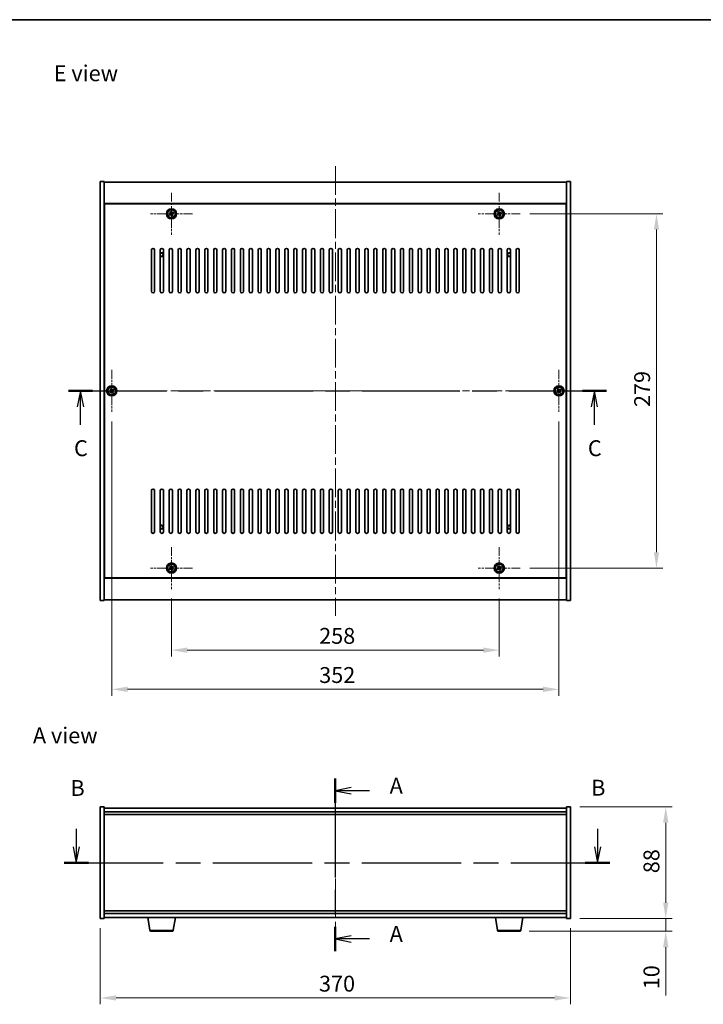
# Model space of a CAD drawing. Units: millimetres. Extents: x 58 to 8916, y 32 to 1437.
# Drawn here: x 2142 to 2680, y 662 to 1437 of the extents above; entities that cross this region are included whole.
import ezdxf

# ---------------------------------------------------------------- set-up
doc = ezdxf.new("R2010")
doc.units = ezdxf.units.MM
doc.header["$LTSCALE"] = 4
doc.linetypes.add('CHAIN', pattern=[0.3543, 0.2362, -0.0295, 0.0591, -0.0295])
doc.layers.get('Defpoints').update_dxf_attribs({"lineweight": 25})
for name, color, linetype, lineweight in [('Border (ISO)', 7, 'Continuous', 35), ('Center Mark (ISO)', 131, 'Continuous', 18), ('Centerline (ISO)', 131, 'Continuous', 18), ('Dimension (ISO)', 7, 'Continuous', 18), ('Dimension (ISO) @ 1', 7, 'Continuous', 18), ('Section Line (ISO)', 7, 'CHAIN', 25), ('Symbol (ISO)', 7, 'Continuous', 18), ('Visible (ISO)', 7, 'Continuous', 35), ('Visible Narrow (ISO)', 7, 'Continuous', 25)]:
    doc.layers.add(name, color=color, linetype=linetype, lineweight=lineweight)
doc.styles.add('Note Text (TK)', font='txt')
doc.dimstyles.new('Default - Method 1b (TK)', dxfattribs={"dimscale": 4, "dimtxt": 2.5, "dimasz": 2.5, "dimexe": 1, "dimexo": 1.5, "dimgap": 1, "dimtad": 1, "dimtoh": 1, "dimrnd": 1e-08, "dimdsep": 46, "dimtxsty": 'Note Text (TK)', "dimcen": 0.09, "dimdle": 5, "dimclrd": 100, "dimclre": 100, "dimclrt": 7, "dimadec": 1, "dimazin": 1, "dimtfac": 1, "dimtmove": 0, "dimatfit": 3, "dimfxl": 1, "dimtolj": 1, "dimlwd": -1, "dimlwe": -1, "dimarcsym": 0})

# ---------------------------------------------------------------- blocks, each defined once
blk = doc.blocks.new('図面枠 tk図枠')
at = {"layer": 'Border (ISO)'}
blk.add_line((14.5, 289), (405.5, 289), dxfattribs=at)
blk = doc.blocks.new('2dTransSection0')
at = {"layer": 'Section Line (ISO)', "linetype": 'CHAIN', "ltscale": 16.467579}
blk.add_line((166.2, 169.48), (166.2, 142.31), dxfattribs=at)
at = {"layer": 'Section Line (ISO)', "linetype": 'Continuous', "lineweight": 50}
for p, q in [((166.2, 169.48), (166.2, 165.64)), ((166.2, 146.14), (166.2, 142.31))]:
    blk.add_line(p, q, dxfattribs=at)
at = {"layer": 'Section Line (ISO)', "linetype": 'Continuous'}
for p, q in [((168.7, 168.06), (166.2, 167.56)), ((168.7, 167.56), (166.2, 167.56)), ((166.2, 167.56), (168.7, 167.06)), ((171.56, 167.56), (168.7, 167.56)), ((168.7, 144.72), (166.2, 144.22)), ((168.7, 144.22), (166.2, 144.22)), ((166.2, 144.22), (168.7, 143.72)), ((171.56, 144.22), (168.7, 144.22))]:
    blk.add_line(p, q, dxfattribs=at)
at = {"layer": 'Section Line (ISO)', "char_height": 2.5, "attachment_point": 7, "style": 'Note Text (TK)'}
for insert in [(174.75, 166.32), (174.75, 142.98)]:
    blk.add_mtext('A', dxfattribs=dict(at, insert=insert))
blk = doc.blocks.new('2dTransSection1')
at = {"layer": 'Section Line (ISO)', "linetype": 'Continuous'}
for p, q in [((125.43, 161.58), (125.43, 158.72)), ((207.48, 161.58), (207.48, 158.72)), ((124.93, 158.72), (125.43, 156.22)), ((125.43, 158.72), (125.43, 156.22)), ((125.43, 156.22), (125.93, 158.72)), ((206.98, 158.72), (207.48, 156.22)), ((207.48, 158.72), (207.48, 156.22)), ((207.48, 156.22), (207.98, 158.72))]:
    blk.add_line(p, q, dxfattribs=at)
at = {"layer": 'Section Line (ISO)', "linetype": 'CHAIN', "ltscale": 16.540785}
blk.add_line((123.5, 156.22), (209.41, 156.22), dxfattribs=at)
at = {"layer": 'Section Line (ISO)', "linetype": 'Continuous', "lineweight": 50}
for p, q in [((123.5, 156.22), (127.36, 156.22)), ((205.55, 156.22), (209.41, 156.22))]:
    blk.add_line(p, q, dxfattribs=at)
at = {"layer": 'Section Line (ISO)', "char_height": 2.5, "attachment_point": 7, "style": 'Note Text (TK)'}
for insert in [(124.51, 165.96), (206.47, 166.01)]:
    blk.add_mtext('B', dxfattribs=dict(at, insert=insert))
blk = doc.blocks.new('2dTransSection2')
at = {"layer": 'Section Line (ISO)', "linetype": 'CHAIN', "ltscale": 16.305441}
blk.add_line((124.2, 230.53), (208.86, 230.53), dxfattribs=at)
at = {"layer": 'Section Line (ISO)', "linetype": 'Continuous', "lineweight": 50}
for p, q in [((124.2, 230.53), (127.98, 230.53)), ((205.08, 230.53), (208.86, 230.53))]:
    blk.add_line(p, q, dxfattribs=at)
at = {"layer": 'Section Line (ISO)', "linetype": 'Continuous'}
for p, q in [((126.09, 230.53), (125.59, 228.03)), ((126.09, 228.03), (126.09, 230.53)), ((126.59, 228.03), (126.09, 230.53)), ((206.97, 230.53), (206.47, 228.03)), ((206.97, 228.03), (206.97, 230.53)), ((207.47, 228.03), (206.97, 230.53)), ((126.09, 225.19), (126.09, 228.03)), ((206.97, 225.19), (206.97, 228.03))]:
    blk.add_line(p, q, dxfattribs=at)
at = {"layer": 'Section Line (ISO)', "char_height": 2.5, "attachment_point": 7, "style": 'Note Text (TK)'}
for insert in [(125.07, 219.48), (205.95, 219.48)]:
    blk.add_mtext('C', dxfattribs=dict(at, insert=insert))
blk = doc.blocks.new('*D44')
at = {"layer": 'Defpoints', "color": 0}
for p in [(2205.51, 729.12), (2575.51, 729.12), (2575.51, 666.63)]:
    blk.add_point(p, dxfattribs=at)
at = {"layer": 'Dimension (ISO)', "color": 100}
for p, q in [((2205.51, 721.62), (2205.51, 661.63)), ((2575.51, 721.62), (2575.51, 661.63)), ((2218.01, 666.63), (2563.01, 666.63))]:
    blk.add_line(p, q, dxfattribs=at)
for points in [[(2218.01, 668.71), (2218.01, 664.55), (2205.51, 666.63)], [(2563.01, 668.71), (2563.01, 664.55), (2575.51, 666.63)]]:
    blk.add_solid(points, dxfattribs=at)
at = {"layer": 'Dimension (ISO)', "color": 7, "insert": (2377.66, 677.88), "char_height": 12.5, "attachment_point": 4, "style": 'Note Text (TK)'}
blk.add_mtext('\\A1;370', dxfattribs=at)
blk = doc.blocks.new('*D45')
at = {"layer": 'Defpoints', "color": 0}
for p in [(2575.51, 817.12), (2575.51, 729.12), (2650.54, 729.12)]:
    blk.add_point(p, dxfattribs=at)
at = {"layer": 'Dimension (ISO)', "color": 100}
for p, q in [((2583.01, 817.12), (2655.54, 817.12)), ((2650.54, 804.62), (2650.54, 741.62)), ((2583.01, 729.12), (2655.54, 729.12))]:
    blk.add_line(p, q, dxfattribs=at)
for points in [[(2648.45, 804.62), (2652.62, 804.62), (2650.54, 817.12)], [(2648.45, 741.62), (2652.62, 741.62), (2650.54, 729.12)]]:
    blk.add_solid(points, dxfattribs=at)
at = {"layer": 'Dimension (ISO)', "color": 7, "insert": (2639.29, 764.88), "char_height": 12.5, "attachment_point": 4, "rotation": 90, "style": 'Note Text (TK)'}
blk.add_mtext('\\A1;88', dxfattribs=at)
blk = doc.blocks.new('*D46')
at = {"layer": 'Defpoints', "color": 0}
for p in [(2575.51, 729.12), (2535.42, 719.12), (2650.54, 719.12)]:
    blk.add_point(p, dxfattribs=at)
at = {"layer": 'Dimension (ISO)', "color": 100}
for p, q in [((2650.54, 741.62), (2650.54, 754.12)), ((2583.01, 729.12), (2655.54, 729.12)), ((2650.54, 729.12), (2650.54, 719.12)), ((2542.92, 719.12), (2655.54, 719.12)), ((2650.54, 706.62), (2650.54, 668.49))]:
    blk.add_line(p, q, dxfattribs=at)
for points in [[(2648.45, 741.62), (2652.62, 741.62), (2650.54, 729.12)], [(2648.45, 706.62), (2652.62, 706.62), (2650.54, 719.12)]]:
    blk.add_solid(points, dxfattribs=at)
at = {"layer": 'Dimension (ISO)', "color": 7, "insert": (2639.29, 673.49), "char_height": 12.5, "attachment_point": 4, "rotation": 90, "style": 'Note Text (TK)'}
blk.add_mtext('\\A1;10', dxfattribs=at)
blk = doc.blocks.new('*D48')
at = {"layer": 'Defpoints', "color": 0}
for p in [(2261.51, 988.67), (2519.51, 988.67), (2519.51, 940.51)]:
    blk.add_point(p, dxfattribs=at)
at = {"layer": 'Dimension (ISO)', "color": 100}
for p, q in [((2261.51, 981.17), (2261.51, 935.51)), ((2519.51, 981.17), (2519.51, 935.51)), ((2274.01, 940.51), (2507.01, 940.51))]:
    blk.add_line(p, q, dxfattribs=at)
for points in [[(2274.01, 942.59), (2274.01, 938.42), (2261.51, 940.51)], [(2507.01, 942.59), (2507.01, 938.42), (2519.51, 940.51)]]:
    blk.add_solid(points, dxfattribs=at)
at = {"layer": 'Dimension (ISO)', "color": 7, "insert": (2377.76, 951.76), "char_height": 12.5, "attachment_point": 4, "style": 'Note Text (TK)'}
blk.add_mtext('\\A1;258', dxfattribs=at)
blk = doc.blocks.new('*D49')
at = {"layer": 'Defpoints', "color": 0}
for p in [(2536.01, 1284.17), (2536.01, 1005.17), (2643.23, 1005.17)]:
    blk.add_point(p, dxfattribs=at)
at = {"layer": 'Dimension (ISO)', "color": 100}
for p, q in [((2543.51, 1284.17), (2648.23, 1284.17)), ((2643.23, 1271.67), (2643.23, 1017.67)), ((2543.51, 1005.17), (2648.23, 1005.17))]:
    blk.add_line(p, q, dxfattribs=at)
for points in [[(2641.15, 1271.67), (2645.31, 1271.67), (2643.23, 1284.17)], [(2641.15, 1017.67), (2645.31, 1017.67), (2643.23, 1005.17)]]:
    blk.add_solid(points, dxfattribs=at)
at = {"layer": 'Dimension (ISO)', "color": 7, "insert": (2631.98, 1131.99), "char_height": 12.5, "attachment_point": 4, "rotation": 90, "style": 'Note Text (TK)'}
blk.add_mtext('\\A1;279', dxfattribs=at)
blk = doc.blocks.new('*D60')
at = {"layer": 'Defpoints', "color": 0}
for p in [(2214.51, 1128.17), (2566.51, 1128.17), (2566.51, 909.67)]:
    blk.add_point(p, dxfattribs=at)
at = {"layer": 'Dimension (ISO)', "color": 100}
for p, q in [((2214.51, 1120.67), (2214.51, 904.67)), ((2566.51, 1120.67), (2566.51, 904.67)), ((2227.01, 909.67), (2554.01, 909.67))]:
    blk.add_line(p, q, dxfattribs=at)
for points in [[(2227.01, 911.75), (2227.01, 907.58), (2214.51, 909.67)], [(2554.01, 911.75), (2554.01, 907.58), (2566.51, 909.67)]]:
    blk.add_solid(points, dxfattribs=at)
at = {"layer": 'Dimension (ISO)', "color": 7, "insert": (2377.8, 920.92), "char_height": 12.5, "attachment_point": 4, "style": 'Note Text (TK)'}
blk.add_mtext('\\A1;352', dxfattribs=at)

msp = doc.modelspace()

# ---------------------------------------------------------------- linework, layer by layer
at = {"layer": 'Center Mark (ISO)', "linetype": 'CHAIN', "ltscale": 7.333869}
for p, q in [((2261.5129, 1300.668), (2261.5129, 1267.668)), ((2519.5129, 1300.668), (2519.5129, 1267.668)), ((2278.0129, 1284.168), (2245.0129, 1284.168)), ((2536.0129, 1284.168), (2503.0129, 1284.168)), ((2214.5129, 1161.168), (2214.5129, 1128.168)), ((2566.5129, 1161.168), (2566.5129, 1128.168)), ((2231.0129, 1144.668), (2198.0129, 1144.668)), ((2583.0129, 1144.668), (2550.0129, 1144.668)), ((2261.5129, 1021.668), (2261.5129, 988.668)), ((2519.5129, 1021.668), (2519.5129, 988.668)), ((2278.0129, 1005.168), (2245.0129, 1005.168)), ((2536.0129, 1005.168), (2503.0129, 1005.168))]:
    msp.add_line(p, q, dxfattribs=at)
at = {"layer": 'Centerline (ISO)', "linetype": 'CHAIN', "ltscale": 23.990969}
for p, q in [((2390.5129, 1321.668), (2390.5129, 967.668)), ((2193.0129, 1144.668), (2588.0129, 1144.668)), ((2390.5129, 828.6184), (2390.5129, 717.6184))]:
    msp.add_line(p, q, dxfattribs=at)
at = {"layer": 'Visible (ISO)'}
for p, q in [((2205.5129, 1309.668), (2208.5129, 1309.668)), ((2205.5129, 979.668), (2205.5129, 1309.668)), ((2208.5129, 979.668), (2208.5129, 1309.668)), ((2208.5129, 1309.168), (2572.5129, 1309.168)), ((2575.5129, 1309.668), (2572.5129, 1309.668)), ((2572.5129, 1309.668), (2572.5129, 979.668)), ((2575.5129, 1309.668), (2575.5129, 979.668)), ((2572.5129, 1292.168), (2208.5129, 1292.168)), ((2572.2629, 1291.918), (2208.7629, 1291.918)), ((2208.7629, 1291.918), (2208.7629, 997.418)), ((2572.2629, 997.418), (2572.2629, 1291.918)), ((2260.378, 1283.8831), (2259.7541, 1283.4852)), ((2259.7541, 1283.4852), (2260.152, 1282.8613)), ((2260.152, 1282.8613), (2260.7759, 1283.2592)), ((2260.83, 1285.9268), (2260.2061, 1285.5288)), ((2260.2061, 1285.5288), (2260.604, 1284.9049)), ((2261.2279, 1285.3028), (2260.83, 1285.9268)), ((2261.7978, 1283.0332), (2262.1957, 1282.4093)), ((2262.1957, 1282.4093), (2262.8196, 1282.8072)), ((2262.8737, 1285.4748), (2262.2498, 1285.0768)), ((2262.8196, 1282.8072), (2262.4217, 1283.4311)), ((2262.6477, 1284.4529), (2263.2716, 1284.8508)), ((2263.2716, 1284.8508), (2262.8737, 1285.4748)), ((2518.378, 1283.8831), (2517.7541, 1283.4852)), ((2517.7541, 1283.4852), (2518.152, 1282.8613)), ((2518.152, 1282.8613), (2518.7759, 1283.2592)), ((2518.83, 1285.9268), (2518.2061, 1285.5288)), ((2518.2061, 1285.5288), (2518.604, 1284.9049)), ((2519.2279, 1285.3028), (2518.83, 1285.9268)), ((2519.7978, 1283.0332), (2520.1957, 1282.4093)), ((2520.1957, 1282.4093), (2520.8196, 1282.8072)), ((2520.8737, 1285.4748), (2520.2498, 1285.0768)), ((2520.8196, 1282.8072), (2520.4217, 1283.4311)), ((2520.6477, 1284.4529), (2521.2716, 1284.8508)), ((2521.2716, 1284.8508), (2520.8737, 1285.4748)), ((2208.7629, 1279.168), (2208.5129, 1279.168)), ((2208.5129, 1278.668), (2208.7629, 1278.668)), ((2572.5129, 1279.168), (2572.2629, 1279.168)), ((2572.5129, 1278.668), (2572.2629, 1278.668)), ((2245.7629, 1223.168), (2245.7629, 1255.668)), ((2248.2629, 1255.668), (2248.2629, 1223.168)), ((2252.7629, 1223.168), (2252.7629, 1255.668)), ((2255.2629, 1255.668), (2255.2629, 1223.168)), ((2259.7629, 1223.168), (2259.7629, 1255.668)), ((2262.2629, 1255.668), (2262.2629, 1223.168)), ((2266.7629, 1223.168), (2266.7629, 1255.668)), ((2269.2629, 1255.668), (2269.2629, 1223.168)), ((2273.7629, 1223.168), (2273.7629, 1255.668)), ((2276.2629, 1255.668), (2276.2629, 1223.168)), ((2280.7629, 1223.168), (2280.7629, 1255.668)), ((2283.2629, 1255.668), (2283.2629, 1223.168)), ((2287.7629, 1223.168), (2287.7629, 1255.668)), ((2290.2629, 1255.668), (2290.2629, 1223.168)), ((2294.7629, 1223.168), (2294.7629, 1255.668)), ((2297.2629, 1255.668), (2297.2629, 1223.168)), ((2301.7629, 1223.168), (2301.7629, 1255.668)), ((2304.2629, 1255.668), (2304.2629, 1223.168)), ((2308.7629, 1223.168), (2308.7629, 1255.668)), ((2311.2629, 1255.668), (2311.2629, 1223.168)), ((2315.7629, 1223.168), (2315.7629, 1255.668)), ((2318.2629, 1255.668), (2318.2629, 1223.168)), ((2322.7629, 1223.168), (2322.7629, 1255.668)), ((2325.2629, 1255.668), (2325.2629, 1223.168)), ((2329.7629, 1223.168), (2329.7629, 1255.668)), ((2332.2629, 1255.668), (2332.2629, 1223.168)), ((2336.7629, 1223.168), (2336.7629, 1255.668)), ((2339.2629, 1255.668), (2339.2629, 1223.168)), ((2343.7629, 1223.168), (2343.7629, 1255.668)), ((2346.2629, 1255.668), (2346.2629, 1223.168)), ((2350.7629, 1223.168), (2350.7629, 1255.668)), ((2353.2629, 1255.668), (2353.2629, 1223.168)), ((2357.7629, 1223.168), (2357.7629, 1255.668)), ((2360.2629, 1255.668), (2360.2629, 1223.168)), ((2364.7629, 1223.168), (2364.7629, 1255.668)), ((2367.2629, 1255.668), (2367.2629, 1223.168)), ((2371.7629, 1223.168), (2371.7629, 1255.668)), ((2374.2629, 1255.668), (2374.2629, 1223.168)), ((2378.7629, 1223.168), (2378.7629, 1255.668)), ((2381.2629, 1255.668), (2381.2629, 1223.168)), ((2385.7629, 1223.168), (2385.7629, 1255.668)), ((2388.2629, 1255.668), (2388.2629, 1223.168)), ((2392.7629, 1223.168), (2392.7629, 1255.668)), ((2395.2629, 1255.668), (2395.2629, 1223.168)), ((2399.7629, 1223.168), (2399.7629, 1255.668)), ((2402.2629, 1255.668), (2402.2629, 1223.168)), ((2406.7629, 1223.168), (2406.7629, 1255.668)), ((2409.2629, 1255.668), (2409.2629, 1223.168)), ((2413.7629, 1223.168), (2413.7629, 1255.668)), ((2416.2629, 1255.668), (2416.2629, 1223.168)), ((2420.7629, 1223.168), (2420.7629, 1255.668)), ((2423.2629, 1255.668), (2423.2629, 1223.168)), ((2427.7629, 1223.168), (2427.7629, 1255.668)), ((2430.2629, 1255.668), (2430.2629, 1223.168)), ((2434.7629, 1223.168), (2434.7629, 1255.668)), ((2437.2629, 1255.668), (2437.2629, 1223.168)), ((2441.7629, 1223.168), (2441.7629, 1255.668)), ((2444.2629, 1255.668), (2444.2629, 1223.168)), ((2448.7629, 1223.168), (2448.7629, 1255.668)), ((2451.2629, 1255.668), (2451.2629, 1223.168)), ((2455.7629, 1223.168), (2455.7629, 1255.668)), ((2458.2629, 1255.668), (2458.2629, 1223.168)), ((2462.7629, 1223.168), (2462.7629, 1255.668)), ((2465.2629, 1255.668), (2465.2629, 1223.168)), ((2469.7629, 1223.168), (2469.7629, 1255.668)), ((2472.2629, 1255.668), (2472.2629, 1223.168)), ((2476.7629, 1223.168), (2476.7629, 1255.668)), ((2479.2629, 1255.668), (2479.2629, 1223.168)), ((2483.7629, 1223.168), (2483.7629, 1255.668)), ((2486.2629, 1255.668), (2486.2629, 1223.168)), ((2490.7629, 1223.168), (2490.7629, 1255.668)), ((2493.2629, 1255.668), (2493.2629, 1223.168)), ((2497.7629, 1223.168), (2497.7629, 1255.668)), ((2500.2629, 1255.668), (2500.2629, 1223.168)), ((2504.7629, 1223.168), (2504.7629, 1255.668)), ((2507.2629, 1255.668), (2507.2629, 1223.168)), ((2511.7629, 1223.168), (2511.7629, 1255.668)), ((2514.2629, 1255.668), (2514.2629, 1223.168)), ((2518.7629, 1223.168), (2518.7629, 1255.668)), ((2521.2629, 1255.668), (2521.2629, 1223.168)), ((2525.7629, 1223.168), (2525.7629, 1255.668)), ((2528.2629, 1255.668), (2528.2629, 1223.168)), ((2532.7629, 1223.168), (2532.7629, 1255.668)), ((2535.2629, 1255.668), (2535.2629, 1223.168)), ((2213.378, 1144.3831), (2212.7541, 1143.9852)), ((2212.7541, 1143.9852), (2213.152, 1143.3613)), ((2213.152, 1143.3613), (2213.7759, 1143.7592)), ((2213.83, 1146.4268), (2213.2061, 1146.0288)), ((2213.2061, 1146.0288), (2213.604, 1145.4049)), ((2214.2279, 1145.8028), (2213.83, 1146.4268)), ((2214.7978, 1143.5332), (2215.1957, 1142.9093)), ((2215.1957, 1142.9093), (2215.8196, 1143.3072)), ((2215.8737, 1145.9748), (2215.2498, 1145.5768)), ((2215.8196, 1143.3072), (2215.4217, 1143.9311)), ((2215.6477, 1144.9529), (2216.2716, 1145.3508)), ((2216.2716, 1145.3508), (2215.8737, 1145.9748)), ((2565.378, 1144.3831), (2564.7541, 1143.9852)), ((2564.7541, 1143.9852), (2565.152, 1143.3613)), ((2565.152, 1143.3613), (2565.7759, 1143.7592)), ((2565.83, 1146.4268), (2565.2061, 1146.0288)), ((2565.2061, 1146.0288), (2565.604, 1145.4049)), ((2566.2279, 1145.8028), (2565.83, 1146.4268)), ((2566.7978, 1143.5332), (2567.1957, 1142.9093)), ((2567.1957, 1142.9093), (2567.8196, 1143.3072)), ((2567.8737, 1145.9748), (2567.2498, 1145.5768)), ((2567.8196, 1143.3072), (2567.4217, 1143.9311)), ((2567.6477, 1144.9529), (2568.2716, 1145.3508)), ((2568.2716, 1145.3508), (2567.8737, 1145.9748)), ((2245.7629, 1033.668), (2245.7629, 1066.168)), ((2248.2629, 1066.168), (2248.2629, 1033.668)), ((2252.7629, 1033.668), (2252.7629, 1066.168)), ((2255.2629, 1066.168), (2255.2629, 1033.668)), ((2259.7629, 1033.668), (2259.7629, 1066.168)), ((2262.2629, 1066.168), (2262.2629, 1033.668)), ((2266.7629, 1033.668), (2266.7629, 1066.168)), ((2269.2629, 1066.168), (2269.2629, 1033.668)), ((2273.7629, 1033.668), (2273.7629, 1066.168)), ((2276.2629, 1066.168), (2276.2629, 1033.668)), ((2280.7629, 1033.668), (2280.7629, 1066.168)), ((2283.2629, 1066.168), (2283.2629, 1033.668)), ((2287.7629, 1033.668), (2287.7629, 1066.168)), ((2290.2629, 1066.168), (2290.2629, 1033.668)), ((2294.7629, 1033.668), (2294.7629, 1066.168)), ((2297.2629, 1066.168), (2297.2629, 1033.668)), ((2301.7629, 1033.668), (2301.7629, 1066.168)), ((2304.2629, 1066.168), (2304.2629, 1033.668)), ((2308.7629, 1033.668), (2308.7629, 1066.168)), ((2311.2629, 1066.168), (2311.2629, 1033.668)), ((2315.7629, 1033.668), (2315.7629, 1066.168)), ((2318.2629, 1066.168), (2318.2629, 1033.668)), ((2322.7629, 1033.668), (2322.7629, 1066.168)), ((2325.2629, 1066.168), (2325.2629, 1033.668)), ((2329.7629, 1033.668), (2329.7629, 1066.168)), ((2332.2629, 1066.168), (2332.2629, 1033.668)), ((2336.7629, 1033.668), (2336.7629, 1066.168)), ((2339.2629, 1066.168), (2339.2629, 1033.668)), ((2343.7629, 1033.668), (2343.7629, 1066.168)), ((2346.2629, 1066.168), (2346.2629, 1033.668)), ((2350.7629, 1033.668), (2350.7629, 1066.168)), ((2353.2629, 1066.168), (2353.2629, 1033.668)), ((2357.7629, 1033.668), (2357.7629, 1066.168)), ((2360.2629, 1066.168), (2360.2629, 1033.668)), ((2364.7629, 1033.668), (2364.7629, 1066.168)), ((2367.2629, 1066.168), (2367.2629, 1033.668)), ((2371.7629, 1033.668), (2371.7629, 1066.168)), ((2374.2629, 1066.168), (2374.2629, 1033.668)), ((2378.7629, 1033.668), (2378.7629, 1066.168)), ((2381.2629, 1066.168), (2381.2629, 1033.668)), ((2385.7629, 1033.668), (2385.7629, 1066.168)), ((2388.2629, 1066.168), (2388.2629, 1033.668)), ((2392.7629, 1033.668), (2392.7629, 1066.168)), ((2395.2629, 1066.168), (2395.2629, 1033.668)), ((2399.7629, 1033.668), (2399.7629, 1066.168)), ((2402.2629, 1066.168), (2402.2629, 1033.668)), ((2406.7629, 1033.668), (2406.7629, 1066.168)), ((2409.2629, 1066.168), (2409.2629, 1033.668)), ((2413.7629, 1033.668), (2413.7629, 1066.168)), ((2416.2629, 1066.168), (2416.2629, 1033.668)), ((2420.7629, 1033.668), (2420.7629, 1066.168)), ((2423.2629, 1066.168), (2423.2629, 1033.668)), ((2427.7629, 1033.668), (2427.7629, 1066.168)), ((2430.2629, 1066.168), (2430.2629, 1033.668)), ((2434.7629, 1033.668), (2434.7629, 1066.168)), ((2437.2629, 1066.168), (2437.2629, 1033.668)), ((2441.7629, 1033.668), (2441.7629, 1066.168)), ((2444.2629, 1066.168), (2444.2629, 1033.668)), ((2448.7629, 1033.668), (2448.7629, 1066.168)), ((2451.2629, 1066.168), (2451.2629, 1033.668)), ((2455.7629, 1033.668), (2455.7629, 1066.168)), ((2458.2629, 1066.168), (2458.2629, 1033.668)), ((2462.7629, 1033.668), (2462.7629, 1066.168)), ((2465.2629, 1066.168), (2465.2629, 1033.668)), ((2469.7629, 1033.668), (2469.7629, 1066.168)), ((2472.2629, 1066.168), (2472.2629, 1033.668)), ((2476.7629, 1033.668), (2476.7629, 1066.168)), ((2479.2629, 1066.168), (2479.2629, 1033.668)), ((2483.7629, 1033.668), (2483.7629, 1066.168)), ((2486.2629, 1066.168), (2486.2629, 1033.668)), ((2490.7629, 1033.668), (2490.7629, 1066.168)), ((2493.2629, 1066.168), (2493.2629, 1033.668)), ((2497.7629, 1033.668), (2497.7629, 1066.168)), ((2500.2629, 1066.168), (2500.2629, 1033.668)), ((2504.7629, 1033.668), (2504.7629, 1066.168)), ((2507.2629, 1066.168), (2507.2629, 1033.668)), ((2511.7629, 1033.668), (2511.7629, 1066.168)), ((2514.2629, 1066.168), (2514.2629, 1033.668)), ((2518.7629, 1033.668), (2518.7629, 1066.168)), ((2521.2629, 1066.168), (2521.2629, 1033.668)), ((2525.7629, 1033.668), (2525.7629, 1066.168)), ((2528.2629, 1066.168), (2528.2629, 1033.668)), ((2532.7629, 1033.668), (2532.7629, 1066.168)), ((2535.2629, 1066.168), (2535.2629, 1033.668)), ((2208.5129, 1010.668), (2208.7629, 1010.668)), ((2208.5129, 1010.168), (2208.7629, 1010.168)), ((2572.5129, 1010.668), (2572.2629, 1010.668)), ((2572.2629, 1010.168), (2572.5129, 1010.168)), ((2260.378, 1004.8831), (2259.7541, 1004.4852)), ((2259.7541, 1004.4852), (2260.152, 1003.8613)), ((2260.152, 1003.8613), (2260.7759, 1004.2592)), ((2260.83, 1006.9268), (2260.2061, 1006.5288)), ((2260.2061, 1006.5288), (2260.604, 1005.9049)), ((2261.2279, 1006.3028), (2260.83, 1006.9268)), ((2261.7978, 1004.0332), (2262.1957, 1003.4093)), ((2262.1957, 1003.4093), (2262.8196, 1003.8072)), ((2262.8737, 1006.4748), (2262.2498, 1006.0768)), ((2262.8196, 1003.8072), (2262.4217, 1004.4311)), ((2262.6477, 1005.4529), (2263.2716, 1005.8508)), ((2263.2716, 1005.8508), (2262.8737, 1006.4748)), ((2518.378, 1004.8831), (2517.7541, 1004.4852)), ((2517.7541, 1004.4852), (2518.152, 1003.8613)), ((2518.152, 1003.8613), (2518.7759, 1004.2592)), ((2518.83, 1006.9268), (2518.2061, 1006.5288)), ((2518.2061, 1006.5288), (2518.604, 1005.9049)), ((2519.2279, 1006.3028), (2518.83, 1006.9268)), ((2519.7978, 1004.0332), (2520.1957, 1003.4093)), ((2520.1957, 1003.4093), (2520.8196, 1003.8072)), ((2520.8737, 1006.4748), (2520.2498, 1006.0768)), ((2520.8196, 1003.8072), (2520.4217, 1004.4311)), ((2520.6477, 1005.4529), (2521.2716, 1005.8508)), ((2521.2716, 1005.8508), (2520.8737, 1006.4748)), ((2208.5129, 997.168), (2572.5129, 997.168)), ((2208.7629, 997.418), (2572.2629, 997.418)), ((2205.5129, 979.668), (2208.5129, 979.668)), ((2572.5129, 980.168), (2208.5129, 980.168)), ((2575.5129, 979.668), (2572.5129, 979.668)), ((2205.5129, 817.1184), (2208.5129, 817.1184)), ((2205.5129, 729.1184), (2205.5129, 817.1184)), ((2208.5129, 729.1184), (2208.5129, 817.1184)), ((2572.5129, 816.1184), (2208.5129, 816.1184)), ((2572.5129, 817.1184), (2572.5129, 729.1184)), ((2575.5129, 817.1184), (2572.5129, 817.1184)), ((2575.5129, 817.1184), (2575.5129, 729.1184)), ((2208.5129, 813.1184), (2572.5129, 813.1184)), ((2208.5129, 811.1184), (2572.5129, 811.1184)), ((2205.5129, 729.1184), (2208.5129, 729.1184)), ((2572.5129, 735.1184), (2208.5129, 735.1184)), ((2572.5129, 733.1184), (2208.5129, 733.1184)), ((2208.5129, 730.1184), (2572.5129, 730.1184)), ((2244.6236, 719.954), (2242.9295, 730.1184)), ((2262.9021, 719.954), (2264.5962, 730.1184)), ((2518.1236, 719.954), (2516.4295, 730.1184)), ((2536.4021, 719.954), (2538.0962, 730.1184)), ((2575.5129, 729.1184), (2572.5129, 729.1184)), ((2261.9157, 719.1184), (2245.61, 719.1184)), ((2535.4157, 719.1184), (2519.11, 719.1184))]:
    msp.add_line(p, q, dxfattribs=at)
for centre, radius in [((2261.5129, 1284.168), 4), ((2261.5129, 1284.168), 3.15), ((2519.5129, 1284.168), 4), ((2519.5129, 1284.168), 3.15), ((2214.5129, 1144.668), 4), ((2214.5129, 1144.668), 3.15), ((2566.5129, 1144.668), 4), ((2566.5129, 1144.668), 3.15), ((2261.5129, 1005.168), 4), ((2261.5129, 1005.168), 3.15), ((2519.5129, 1005.168), 4), ((2519.5129, 1005.168), 3.15)]:
    msp.add_circle(centre, radius, dxfattribs=at)
for centre, radius, start, end in [((2247.0129, 1255.668), 1.25, 0, 180), ((2254.0129, 1255.668), 1.25, 0, 180), ((2261.0129, 1255.668), 1.25, 0, 180), ((2268.0129, 1255.668), 1.25, 0, 180), ((2275.0129, 1255.668), 1.25, 0, 180), ((2282.0129, 1255.668), 1.25, 0, 180), ((2289.0129, 1255.668), 1.25, 0, 180), ((2296.0129, 1255.668), 1.25, 0, 180), ((2303.0129, 1255.668), 1.25, 0, 180), ((2310.0129, 1255.668), 1.25, 0, 180), ((2317.0129, 1255.668), 1.25, 0, 180), ((2324.0129, 1255.668), 1.25, 0, 180), ((2331.0129, 1255.668), 1.25, 0, 180), ((2338.0129, 1255.668), 1.25, 0, 180), ((2345.0129, 1255.668), 1.25, 0, 180), ((2352.0129, 1255.668), 1.25, 0, 180), ((2359.0129, 1255.668), 1.25, 0, 180), ((2366.0129, 1255.668), 1.25, 0, 180), ((2373.0129, 1255.668), 1.25, 0, 180), ((2380.0129, 1255.668), 1.25, 0, 180), ((2387.0129, 1255.668), 1.25, 0, 180), ((2394.0129, 1255.668), 1.25, 0, 180), ((2401.0129, 1255.668), 1.25, 0, 180), ((2408.0129, 1255.668), 1.25, 0, 180), ((2415.0129, 1255.668), 1.25, 0, 180), ((2422.0129, 1255.668), 1.25, 0, 180), ((2429.0129, 1255.668), 1.25, 0, 180), ((2436.0129, 1255.668), 1.25, 0, 180), ((2443.0129, 1255.668), 1.25, 0, 180), ((2450.0129, 1255.668), 1.25, 0, 180), ((2457.0129, 1255.668), 1.25, 0, 180), ((2464.0129, 1255.668), 1.25, 0, 180), ((2471.0129, 1255.668), 1.25, 0, 180), ((2478.0129, 1255.668), 1.25, 0, 180), ((2485.0129, 1255.668), 1.25, 0, 180), ((2492.0129, 1255.668), 1.25, 0, 180), ((2499.0129, 1255.668), 1.25, 0, 180), ((2506.0129, 1255.668), 1.25, 0, 180), ((2513.0129, 1255.668), 1.25, 0, 180), ((2520.0129, 1255.668), 1.25, 0, 180), ((2527.0129, 1255.668), 1.25, 0, 180), ((2534.0129, 1255.668), 1.25, 0, 180), ((2253.7629, 1251.918), 1.5, 228.1896851, 131.8103149), ((2253.7629, 1251.918), 1.1933, 213.0673484, 146.9326516), ((2527.2629, 1251.918), 1.5, 48.1896851, 311.8103149), ((2527.2629, 1251.918), 1.1933, 33.0673484, 326.9326516), ((2247.0129, 1223.168), 1.25, 180, 0), ((2254.0129, 1223.168), 1.25, 180, 0), ((2261.0129, 1223.168), 1.25, 180, 0), ((2268.0129, 1223.168), 1.25, 180, 0), ((2275.0129, 1223.168), 1.25, 180, 0), ((2282.0129, 1223.168), 1.25, 180, 0), ((2289.0129, 1223.168), 1.25, 180, 0), ((2296.0129, 1223.168), 1.25, 180, 0), ((2303.0129, 1223.168), 1.25, 180, 0), ((2310.0129, 1223.168), 1.25, 180, 0), ((2317.0129, 1223.168), 1.25, 180, 0), ((2324.0129, 1223.168), 1.25, 180, 0), ((2331.0129, 1223.168), 1.25, 180, 0), ((2338.0129, 1223.168), 1.25, 180, 0), ((2345.0129, 1223.168), 1.25, 180, 0), ((2352.0129, 1223.168), 1.25, 180, 0), ((2359.0129, 1223.168), 1.25, 180, 0), ((2366.0129, 1223.168), 1.25, 180, 0), ((2373.0129, 1223.168), 1.25, 180, 0), ((2380.0129, 1223.168), 1.25, 180, 0), ((2387.0129, 1223.168), 1.25, 180, 0), ((2394.0129, 1223.168), 1.25, 180, 0), ((2401.0129, 1223.168), 1.25, 180, 0), ((2408.0129, 1223.168), 1.25, 180, 0), ((2415.0129, 1223.168), 1.25, 180, 0), ((2422.0129, 1223.168), 1.25, 180, 0), ((2429.0129, 1223.168), 1.25, 180, 0), ((2436.0129, 1223.168), 1.25, 180, 0), ((2443.0129, 1223.168), 1.25, 180, 0), ((2450.0129, 1223.168), 1.25, 180, 0), ((2457.0129, 1223.168), 1.25, 180, 0), ((2464.0129, 1223.168), 1.25, 180, 0), ((2471.0129, 1223.168), 1.25, 180, 0), ((2478.0129, 1223.168), 1.25, 180, 0), ((2485.0129, 1223.168), 1.25, 180, 0), ((2492.0129, 1223.168), 1.25, 180, 0), ((2499.0129, 1223.168), 1.25, 180, 0), ((2506.0129, 1223.168), 1.25, 180, 0), ((2513.0129, 1223.168), 1.25, 180, 0), ((2520.0129, 1223.168), 1.25, 180, 0), ((2527.0129, 1223.168), 1.25, 180, 0), ((2534.0129, 1223.168), 1.25, 180, 0), ((2247.0129, 1066.168), 1.25, 0, 180), ((2254.0129, 1066.168), 1.25, 0, 180), ((2261.0129, 1066.168), 1.25, 0, 180), ((2268.0129, 1066.168), 1.25, 0, 180), ((2275.0129, 1066.168), 1.25, 0, 180), ((2282.0129, 1066.168), 1.25, 0, 180), ((2289.0129, 1066.168), 1.25, 0, 180), ((2296.0129, 1066.168), 1.25, 0, 180), ((2303.0129, 1066.168), 1.25, 0, 180), ((2310.0129, 1066.168), 1.25, 0, 180), ((2317.0129, 1066.168), 1.25, 0, 180), ((2324.0129, 1066.168), 1.25, 0, 180), ((2331.0129, 1066.168), 1.25, 0, 180), ((2338.0129, 1066.168), 1.25, 0, 180), ((2345.0129, 1066.168), 1.25, 0, 180), ((2352.0129, 1066.168), 1.25, 0, 180), ((2359.0129, 1066.168), 1.25, 0, 180), ((2366.0129, 1066.168), 1.25, 0, 180), ((2373.0129, 1066.168), 1.25, 0, 180), ((2380.0129, 1066.168), 1.25, 0, 180), ((2387.0129, 1066.168), 1.25, 0, 180), ((2394.0129, 1066.168), 1.25, 0, 180), ((2401.0129, 1066.168), 1.25, 0, 180), ((2408.0129, 1066.168), 1.25, 0, 180), ((2415.0129, 1066.168), 1.25, 0, 180), ((2422.0129, 1066.168), 1.25, 0, 180), ((2429.0129, 1066.168), 1.25, 0, 180), ((2436.0129, 1066.168), 1.25, 0, 180), ((2443.0129, 1066.168), 1.25, 0, 180), ((2450.0129, 1066.168), 1.25, 0, 180), ((2457.0129, 1066.168), 1.25, 0, 180), ((2464.0129, 1066.168), 1.25, 0, 180), ((2471.0129, 1066.168), 1.25, 0, 180), ((2478.0129, 1066.168), 1.25, 0, 180), ((2485.0129, 1066.168), 1.25, 0, 180), ((2492.0129, 1066.168), 1.25, 0, 180), ((2499.0129, 1066.168), 1.25, 0, 180), ((2506.0129, 1066.168), 1.25, 0, 180), ((2513.0129, 1066.168), 1.25, 0, 180), ((2520.0129, 1066.168), 1.25, 0, 180), ((2527.0129, 1066.168), 1.25, 0, 180), ((2534.0129, 1066.168), 1.25, 0, 180), ((2247.0129, 1033.668), 1.25, 180, 0), ((2253.7629, 1037.418), 1.5, 228.1896851, 131.8103149), ((2253.7629, 1037.418), 1.1933, 213.0673484, 146.9326516), ((2254.0129, 1033.668), 1.25, 180, 0), ((2261.0129, 1033.668), 1.25, 180, 0), ((2268.0129, 1033.668), 1.25, 180, 0), ((2275.0129, 1033.668), 1.25, 180, 0), ((2282.0129, 1033.668), 1.25, 180, 0), ((2289.0129, 1033.668), 1.25, 180, 0), ((2296.0129, 1033.668), 1.25, 180, 0), ((2303.0129, 1033.668), 1.25, 180, 0), ((2310.0129, 1033.668), 1.25, 180, 0), ((2317.0129, 1033.668), 1.25, 180, 0), ((2324.0129, 1033.668), 1.25, 180, 0), ((2331.0129, 1033.668), 1.25, 180, 0), ((2338.0129, 1033.668), 1.25, 180, 0), ((2345.0129, 1033.668), 1.25, 180, 0), ((2352.0129, 1033.668), 1.25, 180, 0), ((2359.0129, 1033.668), 1.25, 180, 0), ((2366.0129, 1033.668), 1.25, 180, 0), ((2373.0129, 1033.668), 1.25, 180, 0), ((2380.0129, 1033.668), 1.25, 180, 0), ((2387.0129, 1033.668), 1.25, 180, 0), ((2394.0129, 1033.668), 1.25, 180, 0), ((2401.0129, 1033.668), 1.25, 180, 0), ((2408.0129, 1033.668), 1.25, 180, 0), ((2415.0129, 1033.668), 1.25, 180, 0), ((2422.0129, 1033.668), 1.25, 180, 0), ((2429.0129, 1033.668), 1.25, 180, 0), ((2436.0129, 1033.668), 1.25, 180, 0), ((2443.0129, 1033.668), 1.25, 180, 0), ((2450.0129, 1033.668), 1.25, 180, 0), ((2457.0129, 1033.668), 1.25, 180, 0), ((2464.0129, 1033.668), 1.25, 180, 0), ((2471.0129, 1033.668), 1.25, 180, 0), ((2478.0129, 1033.668), 1.25, 180, 0), ((2485.0129, 1033.668), 1.25, 180, 0), ((2492.0129, 1033.668), 1.25, 180, 0), ((2499.0129, 1033.668), 1.25, 180, 0), ((2506.0129, 1033.668), 1.25, 180, 0), ((2513.0129, 1033.668), 1.25, 180, 0), ((2520.0129, 1033.668), 1.25, 180, 0), ((2527.2629, 1037.418), 1.5, 48.1896851, 311.8103149), ((2527.0129, 1033.668), 1.25, 180, 0), ((2527.2629, 1037.418), 1.1933, 33.0673484, 326.9326516), ((2534.0129, 1033.668), 1.25, 180, 0), ((2245.61, 720.1184), 1, 189.4623222, 270), ((2261.9157, 720.1184), 1, 270, 350.5376778), ((2519.11, 720.1184), 1, 189.4623222, 270), ((2535.4157, 720.1184), 1, 270, 350.5376778)]:
    msp.add_arc(centre, radius, start, end, dxfattribs=at)
for points, knots in [([(2260.378, 1283.8831), (2260.4559, 1283.9328), (2260.5295, 1284.0015), (2260.6428, 1284.1632), (2260.6825, 1284.2561), (2260.7228, 1284.4383), (2260.726, 1284.5393), (2260.6914, 1284.7337), (2260.6537, 1284.827), (2260.604, 1284.9049)], [0.113199271, 0.113199271, 0.113199271, 0.113199271, 0.141183811, 0.141183811, 0.169168352, 0.169168352, 0.197152892, 0.197152892, 0.225137433, 0.225137433, 0.225137433, 0.225137433]), ([(2261.7978, 1283.0332), (2261.7481, 1283.1111), (2261.6794, 1283.1846), (2261.5177, 1283.2979), (2261.4247, 1283.3377), (2261.2426, 1283.378), (2261.1415, 1283.3811), (2260.9472, 1283.3466), (2260.8539, 1283.3089), (2260.7759, 1283.2592)], [0.225164225, 0.225164225, 0.225164225, 0.225164225, 0.253148765, 0.253148765, 0.281133306, 0.281133306, 0.309117846, 0.309117846, 0.337102387, 0.337102387, 0.337102387, 0.337102387]), ([(2261.2279, 1285.3028), (2261.2776, 1285.2249), (2261.3463, 1285.1514), (2261.508, 1285.0381), (2261.601, 1284.9984), (2261.7831, 1284.9581), (2261.8842, 1284.9549), (2262.0785, 1284.9894), (2262.1719, 1285.0271), (2262.2498, 1285.0768)], [0, 0, 0, 0, 0.027984541, 0.027984541, 0.055969081, 0.055969081, 0.083953622, 0.083953622, 0.111938162, 0.111938162, 0.111938162, 0.111938162]), ([(2262.6477, 1284.4529), (2262.5698, 1284.4032), (2262.4962, 1284.3345), (2262.3829, 1284.1729), (2262.3432, 1284.0799), (2262.3029, 1283.8977), (2262.2997, 1283.7967), (2262.3343, 1283.6023), (2262.372, 1283.509), (2262.4217, 1283.4311)], [0.338363496, 0.338363496, 0.338363496, 0.338363496, 0.366348036, 0.366348036, 0.394332577, 0.394332577, 0.422317117, 0.422317117, 0.450301658, 0.450301658, 0.450301658, 0.450301658]), ([(2518.378, 1283.8831), (2518.4559, 1283.9328), (2518.5295, 1284.0015), (2518.6428, 1284.1632), (2518.6825, 1284.2561), (2518.7228, 1284.4383), (2518.726, 1284.5393), (2518.6914, 1284.7337), (2518.6537, 1284.827), (2518.604, 1284.9049)], [0.113199271, 0.113199271, 0.113199271, 0.113199271, 0.141183811, 0.141183811, 0.169168352, 0.169168352, 0.197152892, 0.197152892, 0.225137433, 0.225137433, 0.225137433, 0.225137433]), ([(2519.7978, 1283.0332), (2519.7481, 1283.1111), (2519.6794, 1283.1846), (2519.5177, 1283.2979), (2519.4247, 1283.3377), (2519.2426, 1283.378), (2519.1415, 1283.3811), (2518.9472, 1283.3466), (2518.8539, 1283.3089), (2518.7759, 1283.2592)], [0.225164225, 0.225164225, 0.225164225, 0.225164225, 0.253148765, 0.253148765, 0.281133306, 0.281133306, 0.309117846, 0.309117846, 0.337102387, 0.337102387, 0.337102387, 0.337102387]), ([(2519.2279, 1285.3028), (2519.2776, 1285.2249), (2519.3463, 1285.1514), (2519.508, 1285.0381), (2519.601, 1284.9984), (2519.7831, 1284.9581), (2519.8842, 1284.9549), (2520.0785, 1284.9894), (2520.1719, 1285.0271), (2520.2498, 1285.0768)], [0, 0, 0, 0, 0.027984541, 0.027984541, 0.055969081, 0.055969081, 0.083953622, 0.083953622, 0.111938162, 0.111938162, 0.111938162, 0.111938162]), ([(2520.6477, 1284.4529), (2520.5698, 1284.4032), (2520.4962, 1284.3345), (2520.3829, 1284.1729), (2520.3432, 1284.0799), (2520.3029, 1283.8977), (2520.2997, 1283.7967), (2520.3343, 1283.6023), (2520.372, 1283.509), (2520.4217, 1283.4311)], [0.338363496, 0.338363496, 0.338363496, 0.338363496, 0.366348036, 0.366348036, 0.394332577, 0.394332577, 0.422317117, 0.422317117, 0.450301658, 0.450301658, 0.450301658, 0.450301658]), ([(2213.378, 1144.3831), (2213.4559, 1144.4328), (2213.5295, 1144.5015), (2213.6428, 1144.6632), (2213.6825, 1144.7561), (2213.7228, 1144.9383), (2213.726, 1145.0393), (2213.6914, 1145.2337), (2213.6537, 1145.327), (2213.604, 1145.4049)], [0.113199271, 0.113199271, 0.113199271, 0.113199271, 0.141183811, 0.141183811, 0.169168352, 0.169168352, 0.197152892, 0.197152892, 0.225137433, 0.225137433, 0.225137433, 0.225137433]), ([(2214.7978, 1143.5332), (2214.7481, 1143.6111), (2214.6794, 1143.6846), (2214.5177, 1143.7979), (2214.4247, 1143.8377), (2214.2426, 1143.878), (2214.1415, 1143.8811), (2213.9472, 1143.8466), (2213.8539, 1143.8089), (2213.7759, 1143.7592)], [0.225164225, 0.225164225, 0.225164225, 0.225164225, 0.253148765, 0.253148765, 0.281133306, 0.281133306, 0.309117846, 0.309117846, 0.337102387, 0.337102387, 0.337102387, 0.337102387]), ([(2214.2279, 1145.8028), (2214.2776, 1145.7249), (2214.3463, 1145.6514), (2214.508, 1145.5381), (2214.601, 1145.4984), (2214.7831, 1145.4581), (2214.8842, 1145.4549), (2215.0785, 1145.4894), (2215.1719, 1145.5271), (2215.2498, 1145.5768)], [0, 0, 0, 0, 0.027984541, 0.027984541, 0.055969081, 0.055969081, 0.083953622, 0.083953622, 0.111938162, 0.111938162, 0.111938162, 0.111938162]), ([(2215.6477, 1144.9529), (2215.5698, 1144.9032), (2215.4962, 1144.8345), (2215.3829, 1144.6729), (2215.3432, 1144.5799), (2215.3029, 1144.3977), (2215.2997, 1144.2967), (2215.3343, 1144.1023), (2215.372, 1144.009), (2215.4217, 1143.9311)], [0.338363496, 0.338363496, 0.338363496, 0.338363496, 0.366348036, 0.366348036, 0.394332577, 0.394332577, 0.422317117, 0.422317117, 0.450301658, 0.450301658, 0.450301658, 0.450301658]), ([(2565.378, 1144.3831), (2565.4559, 1144.4328), (2565.5295, 1144.5015), (2565.6428, 1144.6632), (2565.6825, 1144.7561), (2565.7228, 1144.9383), (2565.726, 1145.0393), (2565.6914, 1145.2337), (2565.6537, 1145.327), (2565.604, 1145.4049)], [0.113199271, 0.113199271, 0.113199271, 0.113199271, 0.141183811, 0.141183811, 0.169168352, 0.169168352, 0.197152892, 0.197152892, 0.225137433, 0.225137433, 0.225137433, 0.225137433]), ([(2566.7978, 1143.5332), (2566.7481, 1143.6111), (2566.6794, 1143.6846), (2566.5177, 1143.7979), (2566.4247, 1143.8377), (2566.2426, 1143.878), (2566.1415, 1143.8811), (2565.9472, 1143.8466), (2565.8539, 1143.8089), (2565.7759, 1143.7592)], [0.225164225, 0.225164225, 0.225164225, 0.225164225, 0.253148765, 0.253148765, 0.281133306, 0.281133306, 0.309117846, 0.309117846, 0.337102387, 0.337102387, 0.337102387, 0.337102387]), ([(2566.2279, 1145.8028), (2566.2776, 1145.7249), (2566.3463, 1145.6514), (2566.508, 1145.5381), (2566.601, 1145.4984), (2566.7831, 1145.4581), (2566.8842, 1145.4549), (2567.0785, 1145.4894), (2567.1719, 1145.5271), (2567.2498, 1145.5768)], [0, 0, 0, 0, 0.027984541, 0.027984541, 0.055969081, 0.055969081, 0.083953622, 0.083953622, 0.111938162, 0.111938162, 0.111938162, 0.111938162]), ([(2567.6477, 1144.9529), (2567.5698, 1144.9032), (2567.4962, 1144.8345), (2567.3829, 1144.6729), (2567.3432, 1144.5799), (2567.3029, 1144.3977), (2567.2997, 1144.2967), (2567.3343, 1144.1023), (2567.372, 1144.009), (2567.4217, 1143.9311)], [0.338363496, 0.338363496, 0.338363496, 0.338363496, 0.366348036, 0.366348036, 0.394332577, 0.394332577, 0.422317117, 0.422317117, 0.450301658, 0.450301658, 0.450301658, 0.450301658]), ([(2260.378, 1004.8831), (2260.4559, 1004.9328), (2260.5295, 1005.0015), (2260.6428, 1005.1632), (2260.6825, 1005.2561), (2260.7228, 1005.4383), (2260.726, 1005.5393), (2260.6914, 1005.7337), (2260.6537, 1005.827), (2260.604, 1005.9049)], [0.113199271, 0.113199271, 0.113199271, 0.113199271, 0.141183811, 0.141183811, 0.169168352, 0.169168352, 0.197152892, 0.197152892, 0.225137433, 0.225137433, 0.225137433, 0.225137433]), ([(2261.7978, 1004.0332), (2261.7481, 1004.1111), (2261.6794, 1004.1846), (2261.5177, 1004.2979), (2261.4247, 1004.3377), (2261.2426, 1004.378), (2261.1415, 1004.3811), (2260.9472, 1004.3466), (2260.8539, 1004.3089), (2260.7759, 1004.2592)], [0.225164225, 0.225164225, 0.225164225, 0.225164225, 0.253148765, 0.253148765, 0.281133306, 0.281133306, 0.309117846, 0.309117846, 0.337102387, 0.337102387, 0.337102387, 0.337102387]), ([(2261.2279, 1006.3028), (2261.2776, 1006.2249), (2261.3463, 1006.1514), (2261.508, 1006.0381), (2261.601, 1005.9984), (2261.7831, 1005.9581), (2261.8842, 1005.9549), (2262.0785, 1005.9894), (2262.1719, 1006.0271), (2262.2498, 1006.0768)], [0, 0, 0, 0, 0.027984541, 0.027984541, 0.055969081, 0.055969081, 0.083953622, 0.083953622, 0.111938162, 0.111938162, 0.111938162, 0.111938162]), ([(2262.6477, 1005.4529), (2262.5698, 1005.4032), (2262.4962, 1005.3345), (2262.3829, 1005.1729), (2262.3432, 1005.0799), (2262.3029, 1004.8977), (2262.2997, 1004.7967), (2262.3343, 1004.6023), (2262.372, 1004.509), (2262.4217, 1004.4311)], [0.338363496, 0.338363496, 0.338363496, 0.338363496, 0.366348036, 0.366348036, 0.394332577, 0.394332577, 0.422317117, 0.422317117, 0.450301658, 0.450301658, 0.450301658, 0.450301658]), ([(2518.378, 1004.8831), (2518.4559, 1004.9328), (2518.5295, 1005.0015), (2518.6428, 1005.1632), (2518.6825, 1005.2561), (2518.7228, 1005.4383), (2518.726, 1005.5393), (2518.6914, 1005.7337), (2518.6537, 1005.827), (2518.604, 1005.9049)], [0.113199271, 0.113199271, 0.113199271, 0.113199271, 0.141183811, 0.141183811, 0.169168352, 0.169168352, 0.197152892, 0.197152892, 0.225137433, 0.225137433, 0.225137433, 0.225137433]), ([(2519.7978, 1004.0332), (2519.7481, 1004.1111), (2519.6794, 1004.1846), (2519.5177, 1004.2979), (2519.4247, 1004.3377), (2519.2426, 1004.378), (2519.1415, 1004.3811), (2518.9472, 1004.3466), (2518.8539, 1004.3089), (2518.7759, 1004.2592)], [0.225164225, 0.225164225, 0.225164225, 0.225164225, 0.253148765, 0.253148765, 0.281133306, 0.281133306, 0.309117846, 0.309117846, 0.337102387, 0.337102387, 0.337102387, 0.337102387]), ([(2519.2279, 1006.3028), (2519.2776, 1006.2249), (2519.3463, 1006.1514), (2519.508, 1006.0381), (2519.601, 1005.9984), (2519.7831, 1005.9581), (2519.8842, 1005.9549), (2520.0785, 1005.9894), (2520.1719, 1006.0271), (2520.2498, 1006.0768)], [0, 0, 0, 0, 0.027984541, 0.027984541, 0.055969081, 0.055969081, 0.083953622, 0.083953622, 0.111938162, 0.111938162, 0.111938162, 0.111938162]), ([(2520.6477, 1005.4529), (2520.5698, 1005.4032), (2520.4962, 1005.3345), (2520.3829, 1005.1729), (2520.3432, 1005.0799), (2520.3029, 1004.8977), (2520.2997, 1004.7967), (2520.3343, 1004.6023), (2520.372, 1004.509), (2520.4217, 1004.4311)], [0.338363496, 0.338363496, 0.338363496, 0.338363496, 0.366348036, 0.366348036, 0.394332577, 0.394332577, 0.422317117, 0.422317117, 0.450301658, 0.450301658, 0.450301658, 0.450301658])]:
    msp.add_open_spline(points, degree=3, knots=knots, dxfattribs=at)
at = {"layer": 'Visible Narrow (ISO)'}
for p, q in [((2244.6236, 719.954), (2262.9021, 719.954)), ((2518.1236, 719.954), (2536.4021, 719.954))]:
    msp.add_line(p, q, dxfattribs=at)
for centre in [(2261.5129, 1284.168), (2519.5129, 1284.168), (2214.5129, 1144.668), (2566.5129, 1144.668), (2261.5129, 1005.168), (2519.5129, 1005.168)]:
    msp.add_circle(centre, 3.0575, dxfattribs=at)

# ---------------------------------------------------------------- block references
at = {"xscale": 5, "yscale": 5, "zscale": 5}
msp.add_blockref('図面枠 tk図枠', (1559.5, -8), dxfattribs=at)
at = {"layer": 'Section Line (ISO)', "xscale": 5, "yscale": 5, "zscale": 5}
for name in ['2dTransSection2', '2dTransSection1', '2dTransSection0']:
    msp.add_blockref(name, (1559.5, -8), dxfattribs=at)

# ---------------------------------------------------------------- texts
at = {"layer": 'Symbol (ISO)', "color": 7, "char_height": 12.5, "attachment_point": 4, "line_spacing_factor": 1.5, "style": 'Note Text (TK)'}
for s, insert, width in [('{\\fＭＳ Ｐゴシック|b0|i0;E view}', (2168.9409, 1394.8144), 53.522491), ('{\\fＭＳ Ｐゴシック|b0|i0;A view}', (2152.5192, 873.3706), 51.900584)]:
    msp.add_mtext(s, dxfattribs=dict(at, insert=insert, width=width))

# ---------------------------------------------------------------- dimensions: what is measured, and where the dimension line sits
at = {"layer": 'Dimension (ISO) @ 1', "color": 100}
for base, p1, p2, angle, override, picture, middle in [((2643.2288, 1005.168), (2536.0129, 1284.168), (2536.0129, 1005.168), 90, {"dimscale": 1, "dimtxt": 12.5, "dimasz": 12.5, "dimexe": 5, "dimexo": 7.5, "dimgap": 5, "dimtoh": 0, "dimdec": 2, "dimcen": 0.45, "dimtol": 0, "dimlim": 0, "dimtp": 0, "dimtm": 0, "dimtdec": 2, "dimtix": 0, "dimtofl": 0, "dimtmove": 0, "dimatfit": 1}, '*D49', (2643.2288, 1144.668)), ((2566.5129, 909.668), (2214.5129, 1128.168), (2566.5129, 1128.168), 180, {"dimscale": 1, "dimtxt": 12.5, "dimasz": 12.5, "dimexe": 5, "dimexo": 7.5, "dimgap": 5, "dimtoh": 0, "dimdec": 2, "dimcen": 0.45, "dimtol": 0, "dimlim": 0, "dimtp": 0, "dimtm": 0, "dimtdec": 2, "dimtix": 0, "dimtofl": 0, "dimtmove": 0, "dimatfit": 1}, '*D60', (2390.5129, 909.668)), ((2519.5129, 940.5083), (2261.5129, 988.668), (2519.5129, 988.668), 180, {"dimscale": 1, "dimtxt": 12.5, "dimasz": 12.5, "dimexe": 5, "dimexo": 7.5, "dimgap": 5, "dimtoh": 0, "dimdec": 2, "dimcen": 0.45, "dimtol": 0, "dimlim": 0, "dimtp": 0, "dimtm": 0, "dimtdec": 2, "dimtix": 0, "dimtofl": 0, "dimtmove": 0, "dimatfit": 1}, '*D48', (2390.5129, 940.5083)), ((2650.5364, 729.1184), (2575.5129, 817.1184), (2575.5129, 729.1184), 90, {"dimscale": 1, "dimtxt": 12.5, "dimasz": 12.5, "dimexe": 5, "dimexo": 7.5, "dimgap": 5, "dimtoh": 0, "dimdec": 2, "dimcen": 0.45, "dimtol": 0, "dimlim": 0, "dimtp": 0, "dimtm": 0, "dimtdec": 2, "dimtix": 0, "dimtofl": 0, "dimtmove": 0, "dimatfit": 1}, '*D45', (2650.5364, 773.1184)), ((2650.5364, 719.1184), (2575.5129, 729.1184), (2535.4157, 719.1184), 270, {"dimscale": 1, "dimtxt": 12.5, "dimasz": 12.5, "dimexe": 5, "dimexo": 7.5, "dimgap": 5, "dimtoh": 0, "dimdec": 2, "dimcen": 0.45, "dimtol": 0, "dimlim": 0, "dimtp": 0, "dimtm": 0, "dimtdec": 2, "dimtix": 0, "dimtofl": 1, "dimtmove": 0, "dimatfit": 1}, '*D46', (2650.5364, 681.3059)), ((2575.5129, 666.6284), (2205.5129, 729.1184), (2575.5129, 729.1184), 180, {"dimscale": 1, "dimtxt": 12.5, "dimasz": 12.5, "dimexe": 5, "dimexo": 7.5, "dimgap": 5, "dimtoh": 0, "dimdec": 2, "dimcen": 0.45, "dimtol": 0, "dimlim": 0, "dimtp": 0, "dimtm": 0, "dimtdec": 2, "dimtix": 0, "dimtofl": 0, "dimtmove": 0, "dimatfit": 1}, '*D44', (2390.5129, 666.6284))]:
    dim = msp.add_linear_dim(base=base, p1=p1, p2=p2, angle=angle, dimstyle='Default - Method 1b (TK)', override=override, dxfattribs=at)
    dim.commit()
    dim.dimension.update_dxf_attribs({"geometry": picture, "text_midpoint": middle, "dimtype": 128})

doc.saveas('drawing.dxf')
